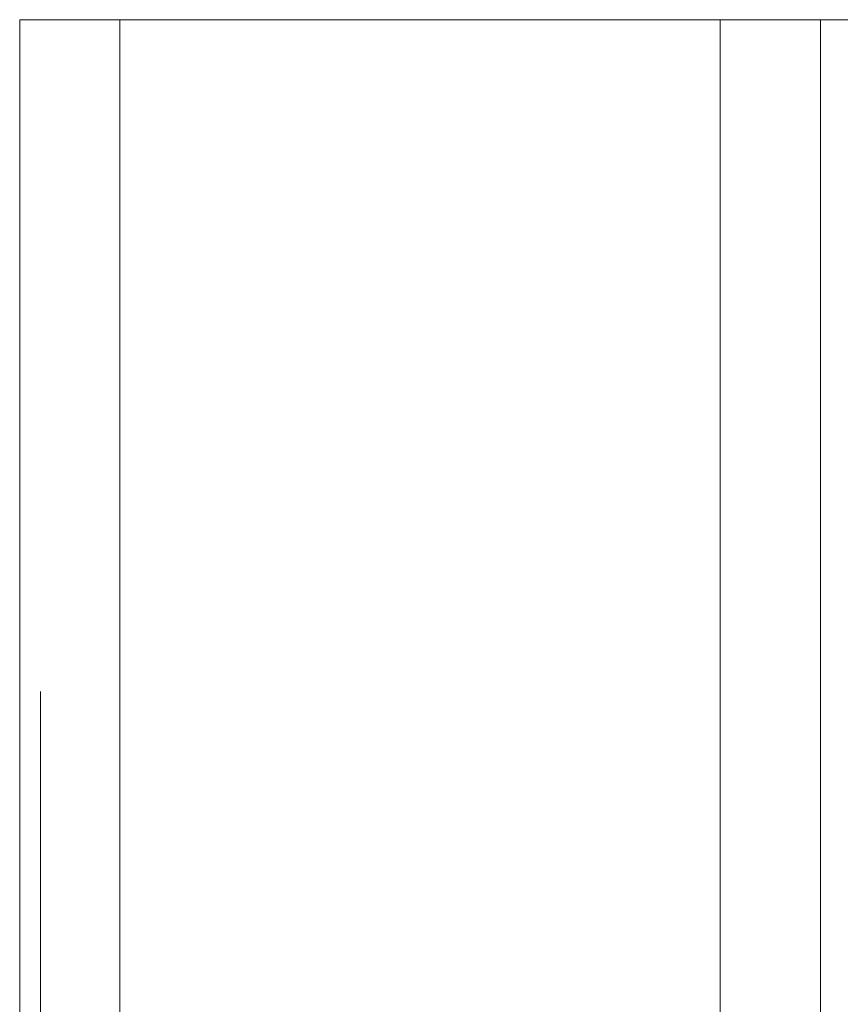
# Model space of a CAD drawing. Units: inches. Extents: x -0.9 to 0.9, y -1.18 to 0.
# Drawn here: x -0.9 to -0.41, y -0.59 to 0 of the extents above; entities that cross this region are included whole.
import ezdxf

# ---------------------------------------------------------------- set-up
doc = ezdxf.new("R2010")
doc.units = ezdxf.units.IN
doc.header["$LTSCALE"] = 0.5
doc.header["$MEASUREMENT"] = 0
doc.layers.add('Z', color=7, linetype='Continuous', lineweight=5)

msp = doc.modelspace()

# ---------------------------------------------------------------- linework, layer by layer
at = {"layer": 'Z', "color": 7, "linetype": 'Continuous', "lineweight": 5}
for points, invisible_edges in [([(-0.89796, 0, 0.04447), (-0.89796, -1.181, 0.04447), (-0.9, -1.181, 0.06), (-0.9, 0, 0.06)], 1), ([(-0.9, -0.53874, 0.49319), (-0.9, 0, 1.70696), (-0.9, 0, 1.54554)], 9), ([(-0.9, -0.53874, 0.49319), (-0.9, 0, 1.75229), (-0.9, 0, 1.70696)], 9), ([(-0.9, 0, 1.54408), (-0.9, -0.41729, 0.4), (-0.9, -0.44908, 0.44142)], 9), ([(-0.9, 0, 0.06), (-0.9, -0.41729, 0.2), (-0.9, -0.39731, 0.24824)], 9), ([(-0.9, 0, 0.06), (-0.9, -0.4905, 0.12679), (-0.9, -0.44908, 0.15858)], 9), ([(-0.9, -0.53874, 0.49319), (-0.9, 0, 1.865), (-0.9, 0, 1.75229)], 9), ([(-0.9, 0, 1.54408), (-0.9, 0, 0.06), (-0.9, -0.39731, 0.35176), (-0.9, -0.41729, 0.4)], 10), ([(-0.9, -0.39731, 0.24824), (-0.9, -0.3905, 0.3), (-0.9, 0, 0.06)], 10), ([(-0.9, 0, 0.06), (-0.9, -0.53874, 0.10681), (-0.9, -0.4905, 0.12679)], 9), ([(-0.9, -0.5905, 0.1), (-0.9, 0, 0.06), (-0.9, -1.181, 0.06)], 9), ([(-0.9, 0, 1.54554), (-0.9, 0, 1.54408), (-0.9, -0.4905, 0.47321), (-0.9, -0.53874, 0.49319)], 10), ([(-0.9, -0.3905, 0.3), (-0.9, -0.39731, 0.35176), (-0.9, 0, 0.06)], 10), ([(-0.9, -0.5905, 0.1), (-0.9, -0.53874, 0.10681), (-0.9, 0, 0.06)], 10), ([(-0.9, -0.44908, 0.44142), (-0.9, -0.4905, 0.47321), (-0.9, 0, 1.54408)], 10), ([(-0.9, -0.44908, 0.15858), (-0.9, -0.41729, 0.2), (-0.9, 0, 0.06)], 10), ([(-0.9, -1.181, 1.865), (-0.9, 0, 1.865), (-0.9, -0.5905, 0.5), (-0.9, -0.64226, 0.49319)], 10), ([(-0.9, -0.53874, 0.49319), (-0.9, -0.5905, 0.5), (-0.9, 0, 1.865)], 10), ([(-0.9, 0, 1.865), (-0.9, -1.181, 1.865), (-0.8985, -1.181, 1.87835), (-0.8985, 0, 1.87835)], 4), ([(-0.9, 0, 0.06), (-0.84, 0), (-0.85553, 0, 0.00204)], 9), ([(-0.85553, 0, 0.00204), (-0.87, 0, 0.00804), (-0.88243, 0, 0.01757), (-0.9, 0, 0.06)], 12), ([(-0.9, 0, 0.06), (-0.64945, 0), (-0.84, 0)], 9), ([(-0.88243, 0, 0.01757), (-0.89196, 0, 0.03), (-0.89796, 0, 0.04447), (-0.9, 0, 0.06)], 8), ([(-0.84, 0, 1.925), (-0.9, 0, 1.865), (-0.8985, 0, 1.87835)], 9), ([(-0.84, 0, 1.925), (-0.9, 0, 1.75229), (-0.9, 0, 1.865)], 9), ([(-0.84, 0, 1.925), (-0.64945, 0, 1.925), (-0.64945, 0, 1.75229), (-0.9, 0, 1.75229)], 14), ([(-0.9, 0, 0.06), (-0.9, 0, 1.54408), (-0.64945, 0, 1.54408), (-0.64945, 0)], 14), ([(-0.64945, 0, 1.54408), (-0.9, 0, 1.54408), (-0.9, 0, 1.54554), (-0.64945, 0, 1.54554)], 13), ([(-0.64945, 0, 1.54554), (-0.9, 0, 1.54554), (-0.9, 0, 1.70696), (-0.64945, 0, 1.70696)], 13), ([(-0.64945, 0, 1.70696), (-0.9, 0, 1.70696), (-0.9, 0, 1.75229), (-0.64945, 0, 1.75229)], 13), ([(-0.86603, 0, 1.91906), (-0.8985, 0, 1.87835), (-0.89406, 0, 1.89103), (-0.88691, 0, 1.90241)], 9), ([(-0.86603, 0, 1.91906), (-0.85335, 0, 1.9235), (-0.84, 0, 1.925), (-0.8985, 0, 1.87835)], 12), ([(-0.88691, 0, 1.90241), (-0.87741, 0, 1.91191), (-0.86603, 0, 1.91906)], 8), ([(-0.84, 0), (-0.84, -1.181), (-0.85553, -1.181, 0.00204), (-0.85553, 0, 0.00204)], 4), ([(-0.85335, 0, 1.9235), (-0.85335, -1.181, 1.9235), (-0.84, -1.181, 1.925), (-0.84, 0, 1.925)], 1), ([(-0.60928, -1.181), (-0.84, -1.181), (-0.84, 0), (-0.64945, 0)], 8), ([(-0.84, 0, 1.925), (-0.17348, -0.54408, 1.925), (-0.15554, -0.50077, 1.925)], 9), ([(-0.1796, -0.59056, 1.925), (-0.17348, -0.54408, 1.925), (-0.84, 0, 1.925), (-0.84, -1.181, 1.925)], 10), ([(-0.15554, -0.50077, 1.925), (-0.127, -0.46358, 1.925), (-0.64945, 0, 1.925), (-0.84, 0, 1.925)], 10), ([(-0.64945, 0), (-0.48, 0), (-0.48, -1.181), (-0.60928, -1.181)], 8), ([(-0.37633, 0, 1.7571), (-0.38146, 0, 1.7571), (-0.64945, 0, 1.925), (-0.28167, 0, 1.925)], 10), ([(-0.64945, 0, 1.54554), (-0.64945, 0, 1.70696), (-0.38146, 0, 1.70696), (-0.39765, 0, 1.56614)], 15), ([(-0.39765, 0, 1.56614), (-0.3989, 0, 1.56072), (-0.64945, 0, 1.54554)], 10), ([(-0.28167, 0, 1.54408), (-0.64945, 0, 1.54408), (-0.36787, 0, 1.54418)], 11), ([(-0.64945, 0, 1.54408), (-0.64945, 0, 1.54554), (-0.37041, 0, 1.54554), (-0.36787, 0, 1.54418)], 11), ([(-0.64945, 0, 1.54408), (-0.3622, 0, 1.19204), (-0.41711, 0, 1.09387)], 9), ([(-0.64945, 0, 1.54408), (-0.28167, 0, 1.54408), (-0.28167, 0, 1.27539), (-0.28465, 0, 1.27353)], 11), ([(-0.64945, 0), (-0.64945, 0, 1.54408), (-0.44596, 0, 0.98514), (-0.44695, 0, 0.87266)], 11), ([(-0.28465, 0, 1.27353), (-0.3622, 0, 1.19204), (-0.64945, 0, 1.54408)], 10), ([(-0.41711, 0, 1.09387), (-0.44596, 0, 0.98514), (-0.64945, 0, 1.54408)], 10), ([(-0.48, 0), (-0.64945, 0), (-0.44695, 0, 0.87266)], 10), ([(-0.3989, 0, 1.56072), (-0.37041, 0, 1.54554), (-0.64945, 0, 1.54554)], 10), ([(-0.38146, 0, 1.70696), (-0.64945, 0, 1.70696), (-0.64945, 0, 1.75229), (-0.38146, 0, 1.75229)], 7), ([(-0.38146, 0, 1.7571), (-0.38146, 0, 1.75229), (-0.64945, 0, 1.75229), (-0.64945, 0, 1.925)], 14), ([(-0.46447, 0, 0.00204), (-0.46447, -1.181, 0.00204), (-0.48, -1.181), (-0.48, 0)], 1), ([(-0.48, 0), (-0.42804, 0, 0.03), (-0.43757, 0, 0.01757)], 9), ([(-0.48, 0), (-0.42, 0, 0.06), (-0.42204, 0, 0.04447), (-0.42804, 0, 0.03)], 9), ([(-0.48, 0), (-0.44695, 0, 0.87266), (-0.42, 0, 0.76345), (-0.42, 0, 0.06)], 9), ([(-0.43757, 0, 0.01757), (-0.45, 0, 0.00804), (-0.46447, 0, 0.00204), (-0.48, 0)], 8), ([(-0.44695, 0, 0.87266), (-0.44695, -1.181, 0.87266), (-0.42, -1.181, 0.76345), (-0.42, 0, 0.76345)], 1), ([(-0.42, 0, 0.06), (-0.42, -1.181, 0.06), (-0.42204, -1.181, 0.04447), (-0.42204, 0, 0.04447)], 4), ([(-0.42, 0, 0.76345), (-0.42, -0.49675, 0.46238), (-0.42, -0.45792, 0.43258)], 9), ([(-0.42, 0, 0.76345), (-0.42, -0.54197, 0.48111), (-0.42, -0.49675, 0.46238)], 9), ([(-0.42, 0, 0.76345), (-0.42, -0.5905, 0.4875), (-0.42, -0.54197, 0.48111)], 9), ([(-0.42, 0, 0.76345), (-0.42, -0.42812, 0.39375), (-0.42, -0.40939, 0.34853)], 9), ([(-0.42, -0.63903, 0.48111), (-0.42, -0.5905, 0.4875), (-0.42, 0, 0.76345), (-0.42, -1.181, 0.76345)], 10), ([(-0.42, -0.40939, 0.34853), (-0.42, -0.403, 0.3), (-0.42, 0, 0.06), (-0.42, 0, 0.76345)], 10), ([(-0.42, 0, 0.06), (-0.42, -0.54197, 0.11889), (-0.42, -0.5905, 0.1125)], 9), ([(-0.42, 0, 0.06), (-0.42, -0.42812, 0.20625), (-0.42, -0.45792, 0.16742)], 9), ([(-0.42, -0.45792, 0.43258), (-0.42, -0.42812, 0.39375), (-0.42, 0, 0.76345)], 10), ([(-0.42, 0, 0.06), (-0.42, -0.49675, 0.13762), (-0.42, -0.54197, 0.11889)], 9), ([(-0.42, 0, 0.06), (-0.42, -0.40939, 0.25147), (-0.42, -0.42812, 0.20625)], 9), ([(-0.42, -0.45792, 0.16742), (-0.42, -0.49675, 0.13762), (-0.42, 0, 0.06)], 10), ([(-0.42, -0.403, 0.3), (-0.42, -0.40939, 0.25147), (-0.42, 0, 0.06)], 10), ([(-0.42, -0.5905, 0.1125), (-0.42, -1.181, 0.06), (-0.42, 0, 0.06)], 9), ([(-0.8985, 0, 1.87835), (-0.8985, -1.181, 1.87835), (-0.89406, -1.181, 1.89103), (-0.89406, 0, 1.89103)], 5), ([(-0.89196, 0, 0.03), (-0.89196, -1.181, 0.03), (-0.89796, -1.181, 0.04447), (-0.89796, 0, 0.04447)], 5), ([(-0.89406, 0, 1.89103), (-0.89406, -1.181, 1.89103), (-0.88691, -1.181, 1.90241), (-0.88691, 0, 1.90241)], 5), ([(-0.88243, 0, 0.01757), (-0.88243, -1.181, 0.01757), (-0.89196, -1.181, 0.03), (-0.89196, 0, 0.03)], 5), ([(-0.88691, 0, 1.90241), (-0.88691, -1.181, 1.90241), (-0.87741, -1.181, 1.91191), (-0.87741, 0, 1.91191)], 5), ([(-0.87, 0, 0.00804), (-0.87, -1.181, 0.00804), (-0.88243, -1.181, 0.01757), (-0.88243, 0, 0.01757)], 5), ([(-0.87741, 0, 1.91191), (-0.87741, -1.181, 1.91191), (-0.86603, -1.181, 1.91906), (-0.86603, 0, 1.91906)], 5), ([(-0.85553, 0, 0.00204), (-0.85553, -1.181, 0.00204), (-0.87, -1.181, 0.00804), (-0.87, 0, 0.00804)], 5), ([(-0.86603, 0, 1.91906), (-0.86603, -1.181, 1.91906), (-0.85335, -1.181, 1.9235), (-0.85335, 0, 1.9235)], 5), ([(-0.28167, 0, 1.925), (-0.64945, 0, 1.925), (-0.127, -0.46358, 1.925), (-0.08981, -0.43504, 1.925)], 10), ([(-0.45, 0, 0.00804), (-0.45, -1.181, 0.00804), (-0.46447, -1.181, 0.00204), (-0.46447, 0, 0.00204)], 5), ([(-0.43757, 0, 0.01757), (-0.43757, -1.181, 0.01757), (-0.45, -1.181, 0.00804), (-0.45, 0, 0.00804)], 5), ([(-0.44596, 0, 0.98514), (-0.44596, -1.181, 0.98514), (-0.44695, -1.181, 0.87266), (-0.44695, 0, 0.87266)], 5), ([(-0.41711, 0, 1.09387), (-0.41711, -1.181, 1.09387), (-0.44596, -1.181, 0.98514), (-0.44596, 0, 0.98514)], 5), ([(-0.42804, 0, 0.03), (-0.42804, -1.181, 0.03), (-0.43757, -1.181, 0.01757), (-0.43757, 0, 0.01757)], 5), ([(-0.42204, 0, 0.04447), (-0.42204, -1.181, 0.04447), (-0.42804, -1.181, 0.03), (-0.42804, 0, 0.03)], 5), ([(-0.3622, 0, 1.19204), (-0.3622, -1.181, 1.19204), (-0.41711, -1.181, 1.09387), (-0.41711, 0, 1.09387)], 5), ([(-0.8875, -0.40939, 0.25147), (-0.8875, -0.403, 0.3), (-0.9, -0.3905, 0.3), (-0.9, -0.39731, 0.24824)], 10), ([(-0.8875, -0.403, 0.3), (-0.8875, -0.40939, 0.34853), (-0.9, -0.39731, 0.35176), (-0.9, -0.3905, 0.3)], 10), ([(-0.8875, -0.42812, 0.20625), (-0.8875, -0.40939, 0.25147), (-0.9, -0.39731, 0.24824), (-0.9, -0.41729, 0.2)], 10), ([(-0.8875, -0.40939, 0.34853), (-0.8875, -0.42812, 0.39375), (-0.9, -0.41729, 0.4), (-0.9, -0.39731, 0.35176)], 10), ([(-0.42, -0.40939, 0.34853), (-0.8875, -0.40939, 0.34853), (-0.8875, -0.403, 0.3), (-0.42, -0.403, 0.3)], 5), ([(-0.42, -0.403, 0.3), (-0.8875, -0.403, 0.3), (-0.8875, -0.40939, 0.25147), (-0.42, -0.40939, 0.25147)], 5), ([(-0.42, -0.42812, 0.39375), (-0.8875, -0.42812, 0.39375), (-0.8875, -0.40939, 0.34853), (-0.42, -0.40939, 0.34853)], 5), ([(-0.42, -0.40939, 0.25147), (-0.8875, -0.40939, 0.25147), (-0.8875, -0.42812, 0.20625), (-0.42, -0.42812, 0.20625)], 5), ([(-0.8875, -0.45792, 0.16742), (-0.8875, -0.42812, 0.20625), (-0.9, -0.41729, 0.2), (-0.9, -0.44908, 0.15858)], 10), ([(-0.8875, -0.42812, 0.39375), (-0.8875, -0.45792, 0.43258), (-0.9, -0.44908, 0.44142), (-0.9, -0.41729, 0.4)], 10), ([(-0.42, -0.45792, 0.43258), (-0.8875, -0.45792, 0.43258), (-0.8875, -0.42812, 0.39375), (-0.42, -0.42812, 0.39375)], 5), ([(-0.42, -0.42812, 0.20625), (-0.8875, -0.42812, 0.20625), (-0.8875, -0.45792, 0.16742), (-0.42, -0.45792, 0.16742)], 5), ([(-0.8875, -0.49675, 0.13762), (-0.8875, -0.45792, 0.16742), (-0.9, -0.44908, 0.15858), (-0.9, -0.4905, 0.12679)], 10), ([(-0.8875, -0.45792, 0.43258), (-0.8875, -0.49675, 0.46238), (-0.9, -0.4905, 0.47321), (-0.9, -0.44908, 0.44142)], 10), ([(-0.42, -0.49675, 0.46238), (-0.8875, -0.49675, 0.46238), (-0.8875, -0.45792, 0.43258), (-0.42, -0.45792, 0.43258)], 5), ([(-0.42, -0.45792, 0.16742), (-0.8875, -0.45792, 0.16742), (-0.8875, -0.49675, 0.13762), (-0.42, -0.49675, 0.13762)], 5), ([(-0.8875, -0.54197, 0.11889), (-0.8875, -0.49675, 0.13762), (-0.9, -0.4905, 0.12679), (-0.9, -0.53874, 0.10681)], 10), ([(-0.8875, -0.49675, 0.46238), (-0.8875, -0.54197, 0.48111), (-0.9, -0.53874, 0.49319), (-0.9, -0.4905, 0.47321)], 10), ([(-0.42, -0.54197, 0.48111), (-0.8875, -0.54197, 0.48111), (-0.8875, -0.49675, 0.46238), (-0.42, -0.49675, 0.46238)], 5), ([(-0.42, -0.49675, 0.13762), (-0.8875, -0.49675, 0.13762), (-0.8875, -0.54197, 0.11889), (-0.42, -0.54197, 0.11889)], 5), ([(-0.8875, -0.5905, 0.1125), (-0.8875, -0.54197, 0.11889), (-0.9, -0.53874, 0.10681), (-0.9, -0.5905, 0.1)], 10), ([(-0.8875, -0.54197, 0.48111), (-0.8875, -0.5905, 0.4875), (-0.9, -0.5905, 0.5), (-0.9, -0.53874, 0.49319)], 10), ([(-0.42, -0.5905, 0.4875), (-0.8875, -0.5905, 0.4875), (-0.8875, -0.54197, 0.48111), (-0.42, -0.54197, 0.48111)], 5), ([(-0.42, -0.54197, 0.11889), (-0.8875, -0.54197, 0.11889), (-0.8875, -0.5905, 0.1125), (-0.42, -0.5905, 0.1125)], 5), ([(-0.8875, -0.5905, 0.4875), (-0.8875, -0.63903, 0.48111), (-0.9, -0.64226, 0.49319), (-0.9, -0.5905, 0.5)], 10), ([(-0.8875, -0.63903, 0.11889), (-0.8875, -0.5905, 0.1125), (-0.9, -0.5905, 0.1), (-0.9, -0.64226, 0.10681)], 10), ([(-0.9, -1.181, 0.06), (-0.9, -0.64226, 0.10681), (-0.9, -0.5905, 0.1)], 9), ([(-0.42, -0.63903, 0.48111), (-0.8875, -0.63903, 0.48111), (-0.8875, -0.5905, 0.4875), (-0.42, -0.5905, 0.4875)], 5), ([(-0.42, -0.5905, 0.1125), (-0.8875, -0.5905, 0.1125), (-0.8875, -0.63903, 0.11889), (-0.42, -0.63903, 0.11889)], 5), ([(-0.42, -1.181, 0.06), (-0.42, -0.5905, 0.1125), (-0.42, -0.63903, 0.11889)], 9)]:
    msp.add_3dface(points, dxfattribs=dict(at, invisible_edges=invisible_edges))

doc.saveas('drawing.dxf')
